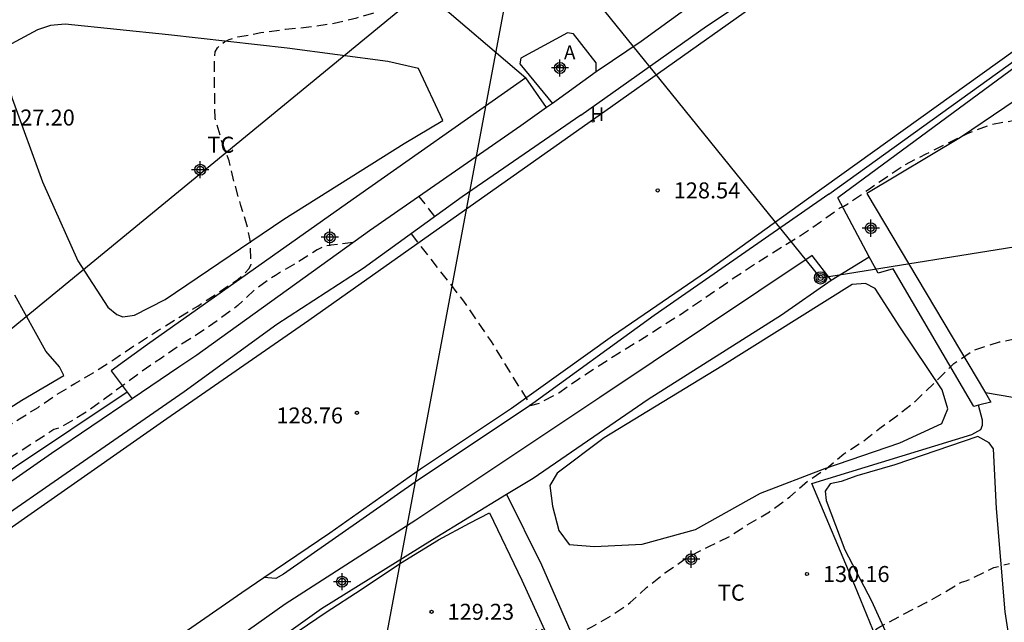
# Model space of a CAD drawing. Units: metres. Extents: x 582044 to 582395, y 4792790 to 4793041.
# Drawn here: x 582133 to 582179, y 4792951 to 4792979 of the extents above; entities that cross this region are included whole.
import ezdxf

# ---------------------------------------------------------------- set-up
doc = ezdxf.new("R2010")
doc.units = ezdxf.units.M
doc.header["$MEASUREMENT"] = 0
doc.linetypes.add('TRAZOS', pattern=[19.05, 12.7, -6.35])
doc.linetypes.add('TRAZOS_NORMALES', pattern=[0.75, 0.5, -0.25])
for name, color, linetype in [('020194', 31, 'TRAZOS'), ('020195', 30, 'TRAZOS'), ('020204', 9, 'Continuous'), ('020308', 9, 'Continuous'), ('060108', 9, 'Continuous'), ('060111', 9, 'Continuous'), ('060113', 4, 'Continuous'), ('060130', 9, 'Continuous'), ('070101', 9, 'Continuous'), ('070104', 3, 'Continuous'), ('070108', 9, 'Continuous'), ('090217', 9, 'Continuous'), ('100106', 63, 'Continuous'), ('100107', 3, 'Continuous'), ('100301', 7, 'Continuous'), ('200204', 4, 'Continuous'), ('200205', 4, 'Continuous'), ('200304', 4, 'Continuous'), ('200305', 4, 'Continuous'), ('220104', 9, 'Continuous'), ('240103', 9, 'Continuous'), ('Centroides', 1, 'Continuous')]:
    doc.layers.add(name, color=color, linetype=linetype)
doc.styles.add('ARIAL', font='arial.ttf', dxfattribs={"height": 1})
doc.styles.add('ROMANS', font='romans__.ttf', dxfattribs={"height": 1})

# ---------------------------------------------------------------- blocks, each defined once
blk = doc.blocks.new('COTAPU')
blk.add_circle((0, 0), 0.075)
blk = doc.blocks.new('ABAS')
blk.add_circle((0, 0), 0.055)
blk = doc.blocks.new('POSTEM')
for radius in [0.29, 0.21, 0.12]:
    blk.add_circle((0, 0), radius)
blk = doc.blocks.new('HIDRAN')
blk.add_circle((0, 0), 0.055)
blk = doc.blocks.new('Centroide')
for points in [[(0.402, 0), (-0.402, 0)], [(0, -0.402), (0, 0.402)]]:
    blk.add_lwpolyline(points)
for radius in [0.256, 0.159]:
    blk.add_circle((0, 0), radius)

msp = doc.modelspace()

# ---------------------------------------------------------------- linework, layer by layer
at = {"layer": '020194', "linetype": 'TRAZOS_NORMALES', "flags": 128}
for points, elevation in [([(582044.135, 4792893.603), (582044.408, 4792893.937), (582050.901, 4792901.363), (582054.865, 4792905.142), (582058.26, 4792908.066), (582061.111, 4792910.828), (582064.268, 4792913.98), (582064.882, 4792914.614), (582068.336, 4792918.09), (582070.893, 4792920.704), (582073.158, 4792922.687), (582074.37, 4792923.609), (582077.66, 4792925.762), (582081.134, 4792928.369), (582081.489, 4792928.662), (582083.204, 4792930.081), (582090.713, 4792935.097), (582093.124, 4792936.66), (582098.38, 4792939.499), (582100.476, 4792940.731), (582101.959, 4792941.962), (582103.689, 4792942.901), (582104.125, 4792943.091), (582104.571, 4792943.243), (582104.994, 4792943.426), (582106.703, 4792944.34), (582107.397, 4792944.63), (582107.489, 4792944.669), (582108.425, 4792945.127), (582109.439, 4792945.631), (582110.513, 4792946.123), (582111.549, 4792946.631), (582112.523, 4792947.139), (582113.627, 4792947.665), (582114.629, 4792948.221), (582115.545, 4792948.801), (582116.413, 4792949.423), (582117.267, 4792950.087), (582118.071, 4792950.683), (582119.009, 4792951.329), (582119.901, 4792951.942), (582120.735, 4792952.518), (582120.909, 4792952.658), (582121.505, 4792952.978), (582122.491, 4792953.594), (582123.335, 4792954.146), (582124.347, 4792954.774), (582125.323, 4792955.378), (582126.317, 4792956.028), (582127.395, 4792956.628), (582128.435, 4792957.218), (582129.375, 4792957.776), (582130.271, 4792958.324), (582131.123, 4792958.868), (582132.151, 4792959.544), (582133.015, 4792960.082), (582133.877, 4792960.612), (582134.721, 4792961.192), (582135.599, 4792961.73), (582136.467, 4792962.236), (582137.477, 4792962.89), (582138.465, 4792963.556), (582139.501, 4792964.212), (582140.457, 4792964.81), (582141.375, 4792965.366), (582142.297, 4792965.972), (582143.249, 4792966.612), (582143.597, 4792966.928), (582143.765, 4792967.116), (582143.873, 4792967.306), (582143.837, 4792968.381), (582143.713, 4792969.031), (582143.391, 4792970.077), (582143.079, 4792971.173), (582142.837, 4792972.175), (582142.479, 4792973.153), (582142.183, 4792974.177), (582142.174, 4792974.863), (582142.154, 4792975.765), (582142.16, 4792976.844), (582142.165, 4792977.059), (582142.191, 4792977.285), (582142.299, 4792977.468), (582142.463, 4792977.627), (582142.647, 4792977.763), (582142.84, 4792977.862), (582143.249, 4792977.98), (582144.329, 4792978.183), (582145.479, 4792978.34), (582146.585, 4792978.452), (582147.772, 4792978.628), (582148.823, 4792978.882), (582149.881, 4792979.181), (582150.292, 4792979.321), (582151.31, 4792979.74), (582151.514, 4792979.838), (582151.896, 4792980.005), (582152.78, 4792980.704), (582153.614, 4792981.374), (582154.485, 4792981.967), (582155.443, 4792982.597), (582156.346, 4792983.156), (582157.277, 4792983.734), (582158.195, 4792984.465), (582158.992, 4792985.133), (582159.514, 4792985.492), (582160.37, 4792986.062), (582161.335, 4792986.678), (582161.873, 4792987.054), (582162.706, 4792987.748), (582163.582, 4792988.412), (582164.485, 4792988.995), (582165.157, 4792989.22), (582165.844, 4792989.353), (582166.872, 4792989.646), (582167.884, 4792990.017), (582168.803, 4792990.579), (582169.561, 4792991.354), (582170.32, 4792992.137), (582171.22, 4792992.75), (582172.033, 4792993.064), (582173.034, 4792993.405), (582173.883, 4792993.576), (582174.978, 4792993.725), (582176.117, 4792993.749), (582177.207, 4792993.769), (582178.268, 4792993.89), (582179.348, 4792993.974), (582180.418, 4792994.036), (582181.478, 4792994.091), (582182.531, 4792994.212), (582183.599, 4792994.237), (582184.233, 4792994.379), (582185.001, 4792994.751), (582185.96, 4792995.252), (582186.158, 4792995.338), (582186.37, 4792995.404), (582186.591, 4792995.425), (582186.799, 4792995.381), (582186.948, 4792995.232), (582187.008, 4792995.031), (582186.944, 4792994.838), (582187.619, 4792994.069)], 127.64), ([(582151.373, 4792968.748), (582153.835, 4792965.598), (582155.099, 4792963.742), (582156.975, 4792960.71), (582157.415, 4792960.816), (582158.299, 4792961.299), (582159.238, 4792961.948), (582160.149, 4792962.552), (582161.129, 4792963.174), (582162.134, 4792963.786), (582163.056, 4792964.369), (582163.951, 4792964.937), (582164.85, 4792965.554), (582165.695, 4792966.118), (582166.612, 4792966.757), (582167.667, 4792967.445), (582168.751, 4792968.126), (582169.68, 4792968.698), (582170.58, 4792969.314), (582171.482, 4792969.961), (582171.669, 4792970.042), (582171.856, 4792970.16), (582172.827, 4792970.828), (582173.672, 4792971.412), (582174.55, 4792972.001), (582175.54, 4792972.5), (582176.552, 4792973.004), (582177.51, 4792973.475), (582178.587, 4792973.872), (582179.672, 4792974.079), (582180.786, 4792974.215), (582181.933, 4792974.152), (582183.084, 4792974.105), (582183.312, 4792974.05), (582184.408, 4792973.899), (582185.474, 4792973.846), (582186.551, 4792973.82), (582187.684, 4792973.743), (582188.427, 4792973.513), (582189.363, 4792973.155), (582190.5, 4792972.696), (582191.099, 4792972.503), (582192.162, 4792972.396), (582192.566, 4792972.359), (582193.05, 4792972.342), (582193.172, 4792972.408), (582193.47, 4792972.72), (582196.014, 4792975.488), (582196.174, 4792975.644), (582196.386, 4792975.726), (582196.782, 4792975.912), (582197.846, 4792976.216), (582198.702, 4792976.254), (582199.132, 4792976.228), (582199.342, 4792976.192), (582199.532, 4792976.122), (582200.49, 4792975.454), (582201.262, 4792974.6), (582201.442, 4792974.418), (582201.824, 4792974.14), (582202.804, 4792973.71), (582203.622, 4792973.632), (582203.862, 4792973.586), (582204.064, 4792973.504), (582204.574, 4792973.058), (582205.494, 4792972.272), (582205.65, 4792972.142), (582205.826, 4792972.02), (582206.026, 4792971.912), (582206.674, 4792971.826), (582206.924, 4792971.836), (582208.07, 4792972.014), (582209.08, 4792972.074), (582210.232, 4792972.108), (582211.338, 4792971.968), (582211.58, 4792971.912), (582211.82, 4792971.824), (582212.722, 4792971.322), (582213.6, 4792970.634), (582213.808, 4792970.466), (582213.986, 4792970.29), (582214.14, 4792970.078), (582214.32, 4792969.678), (582214.506, 4792968.554), (582214.502, 4792968.338), (582214.18, 4792967.192), (582213.906, 4792966.073)], 128.64), ([(582152.487, 4792969.556), (582152.213, 4792969.923), (582151.747, 4792970.494)], 128.64), ([(582148.662, 4792968.336), (582147.63, 4792968.221), (582147.416, 4792968.179), (582147.188, 4792968.109), (582146.974, 4792968.003), (582145.982, 4792967.371), (582145.012, 4792966.804), (582144.106, 4792966.182), (582143.256, 4792965.398), (582142.356, 4792964.728), (582141.412, 4792964.076), (582140.51, 4792963.512), (582139.662, 4792962.922), (582138.732, 4792962.294), (582137.902, 4792961.676), (582136.982, 4792961), (582136.058, 4792960.336), (582135.056, 4792959.752), (582134.844, 4792959.648), (582134.62, 4792959.57), (582131.844, 4792957.78), (582130.302, 4792957.038), (582129.192, 4792956.386), (582128.318, 4792955.87), (582127.22, 4792955.196), (582126.174, 4792954.49), (582125.134, 4792953.766), (582124.148, 4792953.096), (582123.276, 4792952.36), (582122.444, 4792951.558), (582121.46, 4792950.756), (582120.44, 4792949.991), (582119.464, 4792949.275), (582118.45, 4792948.685), (582117.438, 4792948.125), (582116.506, 4792947.625), (582115.41, 4792947.083), (582114.27, 4792946.459), (582113.376, 4792945.985), (582112.456, 4792945.455), (582111.426, 4792944.901), (582110.44, 4792944.359), (582109.486, 4792943.827), (582108.681, 4792943.39), (582108.47, 4792943.275), (582107.488, 4792942.695), (582106.52, 4792942.087), (582105.462, 4792941.489), (582104.402, 4792940.917), (582103.402, 4792940.355), (582102.332, 4792939.807), (582101.408, 4792939.311), (582100.542, 4792938.787), (582099.6, 4792938.269), (582098.59, 4792937.773), (582097.706, 4792937.291), (582096.628, 4792936.751), (582095.724, 4792936.301), (582094.854, 4792935.803), (582093.864, 4792935.198), (582092.859, 4792934.58), (582091.875, 4792933.954), (582090.957, 4792933.286), (582090.001, 4792932.612), (582089.029, 4792931.946), (582088.113, 4792931.256), (582087.195, 4792930.64), (582086.307, 4792930.058), (582085.409, 4792929.452), (582084.601, 4792928.838), (582083.523, 4792928.108), (582082.415, 4792927.402), (582081.389, 4792926.688), (582080.409, 4792925.986), (582079.463, 4792925.312), (582078.503, 4792924.48), (582078.341, 4792924.344), (582074.197, 4792921.631), (582073.669, 4792921.285), (582073.499, 4792921.154), (582072.95, 4792920.733), (582072.086, 4792920.001), (582071.18, 4792919.187), (582070.326, 4792918.327), (582069.456, 4792917.53), (582068.57, 4792916.716), (582067.738, 4792915.854), (582066.98, 4792914.988), (582066.196, 4792914.226), (582065.414, 4792913.452), (582064.594, 4792912.666), (582063.852, 4792911.874), (582063.577, 4792911.598), (582063.092, 4792911.112), (582062.3, 4792910.346), (582061.452, 4792909.554), (582060.678, 4792908.78), (582059.96, 4792908.062), (582059.066, 4792907.248), (582058.232, 4792906.536), (582057.418, 4792905.834), (582056.63, 4792905.13), (582055.826, 4792904.482), (582054.984, 4792903.782), (582054.228, 4792903.04), (582053.506, 4792902.284), (582052.722, 4792901.568), (582051.906, 4792900.814), (582048.854, 4792896.855), (582045.774, 4792893.161), (582044.818, 4792892.169), (582044.323, 4792891.496), (582044.135, 4792891.315)], 128.64), ([(582147.698, 4792936.055), (582148.82, 4792936.409), (582149.768, 4792936.857), (582150.666, 4792937.439), (582151.666, 4792938.027), (582152.656, 4792938.663), (582153.656, 4792939.379), (582154.708, 4792940.093), (582155.774, 4792940.815), (582156.794, 4792941.531), (582157.898, 4792942.153), (582158.838, 4792942.685), (582159.91, 4792943.167), (582160.32, 4792943.307), (582161.446, 4792943.779), (582162.412, 4792944.239), (582163.44, 4792944.667), (582164.586, 4792945.153), (582165.504, 4792945.627), (582166.442, 4792946.129), (582167.366, 4792946.665), (582168.36, 4792947.149), (582169.408, 4792947.739), (582170.45, 4792948.346), (582171.416, 4792949.07), (582172.32, 4792949.758), (582172.932, 4792950.13), (582173.134, 4792950.188), (582173.358, 4792950.326), (582174.478, 4792950.92), (582175.538, 4792951.462), (582176.582, 4792952.058), (582177.195, 4792952.426), (582177.403, 4792952.482), (582177.615, 4792952.574), (582178.705, 4792953.102), (582179.45, 4792953.301)], 130.64)]:
    msp.add_lwpolyline(points, dxfattribs=dict(at, elevation=elevation))
at = {"layer": '020195', "linetype": 'TRAZOS_NORMALES', "elevation": 129.64, "flags": 128}
msp.add_lwpolyline([(582146.294, 4792941.673), (582146.544, 4792942.145), (582147.398, 4792943.01), (582148.226, 4792943.691), (582149.172, 4792944.323), (582150.068, 4792944.771), (582150.975, 4792945.315), (582151.916, 4792945.879), (582152.758, 4792946.484), (582153.593, 4792947.178), (582154.567, 4792947.974), (582155.373, 4792948.681), (582156.145, 4792949.319), (582157.031, 4792950.055), (582157.369, 4792950.264), (582157.568, 4792950.175), (582158.373, 4792949.901), (582158.606, 4792949.906), (582158.83, 4792949.939), (582159.03, 4792950.005), (582159.636, 4792950.223), (582159.853, 4792950.328), (582160.807, 4792950.868), (582161.656, 4792951.461), (582162.415, 4792952.17), (582163.278, 4792952.852), (582164.295, 4792953.556), (582165.366, 4792954.112), (582166.286, 4792954.547), (582167.138, 4792955.102), (582168.185, 4792955.722), (582169.144, 4792956.428), (582169.993, 4792957.168), (582170.836, 4792957.731), (582171.67, 4792958.441), (582172.543, 4792959), (582173.367, 4792959.64), (582174.223, 4792960.271), (582175.014, 4792960.886), (582175.882, 4792961.719), (582176.021, 4792961.865), (582176.835, 4792962.664), (582177.67, 4792963.24), (582177.908, 4792963.347), (582178.978, 4792963.68), (582180.047, 4792963.919), (582181.227, 4792964.078), (582182.323, 4792964.14), (582183.509, 4792964.171), (582184.662, 4792964.306), (582185.779, 4792964.396), (582186.911, 4792964.345), (582187.12, 4792964.282), (582187.305, 4792964.206), (582187.921, 4792963.98), (582188.13, 4792963.972), (582188.346, 4792963.899), (582189.49, 4792963.421), (582190.488, 4792963.174), (582190.695, 4792963.166), (582190.706, 4792963.164)], dxfattribs=at)
at = {"layer": '060108', "flags": 128}
for points in [[(582159.337, 4792974.309), (582162.331, 4792976.442), (582165.229, 4792978.492), (582168.025, 4792980.359), (582170.813, 4792982.384), (582173.425, 4792984.172), (582175.554, 4792985.615), (582178.377, 4792987.624), (582182.501, 4792990.52)], [(582167.286, 4792981.403), (582166.159, 4792980.589), (582164.383, 4792979.369), (582162.159, 4792977.772), (582160.149, 4792976.402), (582160.061, 4792976.339)], [(582160.061, 4792976.339), (582158.002, 4792974.866)], [(582158.002, 4792974.866), (582157.729, 4792974.67)], [(582159.337, 4792974.309), (582153.776, 4792970.49), (582149.128, 4792967.122), (582145.086, 4792964.497), (582140.738, 4792961.337), (582135.202, 4792957.521), (582128.328, 4792952.769), (582122.862, 4792948.836)], [(582157.729, 4792974.67), (582156.524, 4792973.808), (582149.432, 4792968.888), (582141.324, 4792963.069), (582140.487, 4792962.501)], [(582140.487, 4792962.501), (582138.298, 4792961.016)], [(582138.298, 4792961.016), (582134.508, 4792958.445), (582128.136, 4792954.009), (582121.88, 4792949.522), (582116.596, 4792946.058), (582116.481, 4792946.057)]]:
    msp.add_lwpolyline(points, dxfattribs=at)
at = {"layer": '060111', "flags": 128}
for points in [[(582144.465, 4792952.635), (582147.567, 4792954.735), (582151.813, 4792957.737), (582156.085, 4792960.578), (582160.825, 4792963.974), (582165.225, 4792966.988), (582170.037, 4792970.438), (582180.43, 4792977.895), (582186.968, 4792982.235), (582195.137, 4792987.898), (582203.017, 4792993.761), (582211.495, 4792999.732), (582220.848, 4793006.188), (582231.586, 4793013.374), (582237.922, 4793017.911), (582244.434, 4793022.468), (582253.37, 4793028.877), (582257.08, 4793031.273), (582259.139, 4793032.647), (582261.383, 4793033.95), (582261.738, 4793034.101)], [(582179.315, 4792987.663), (582172.163, 4792982.679), (582166.995, 4792979.104), (582160.467, 4792974.488), (582153.084, 4792969.288), (582146.58, 4792964.689), (582139.924, 4792960.081), (582134.18, 4792956.057), (582127.108, 4792951.129), (582120.404, 4792946.098), (582112.436, 4792940.818), (582106.068, 4792936.346), (582098.436, 4792931.027), (582090.332, 4792925.347), (582083.316, 4792920.515), (582075.309, 4792914.611), (582070.717, 4792910.972), (582066.301, 4792907.052), (582062.029, 4792903.244), (582057.845, 4792899.332), (582055.318, 4792896.695)], [(582132.662, 4792944.297), (582134.784, 4792945.819), (582139.351, 4792949.107), (582143.433, 4792951.937), (582144.465, 4792952.635)]]:
    msp.add_lwpolyline(points, dxfattribs=at)
at = {"layer": '060113', "flags": 128}
for points in [[(582170.974, 4792970.613), (582175.82, 4792974.093), (582180.666, 4792977.572)], [(582170.974, 4792970.613), (582162.778, 4792964.917), (582156.918, 4792960.669), (582151.73, 4792957.21), (582145.398, 4792952.798), (582145.034, 4792952.59), (582144.465, 4792952.635)]]:
    msp.add_lwpolyline(points, dxfattribs=at)
at = {"layer": '060130', "flags": 128}
msp.add_lwpolyline([(582160.061, 4792976.339), (582160.056, 4792976.768), (582158.988, 4792978.128), (582158.708, 4792978.172), (582156.528, 4792976.988), (582156.48, 4792976.724), (582158.002, 4792974.866)], dxfattribs=at)
at = {"layer": '070101', "flags": 128}
for points in [[(582147.648, 4792983.849), (582152.206, 4792979.954), (582156.764, 4792976.06)], [(582138.059, 4792961.334), (582132.82, 4792957.833), (582126.876, 4792953.709), (582123.256, 4792951.213)]]:
    msp.add_lwpolyline(points, dxfattribs=at)
at = {"layer": '070104', "flags": 128}
for points in [[(582152.86, 4792974.064), (582151.72, 4792976.496), (582150.288, 4792976.824), (582145.564, 4792977.46), (582140, 4792978.08), (582135.156, 4792978.576), (582134.456, 4792978.512), (582133.852, 4792978.308), (582132.008, 4792977.332), (582132.664, 4792975.089), (582134.084, 4792971.193), (582135.752, 4792967.477), (582137.152, 4792965.309), (582137.576, 4792964.973), (582137.86, 4792964.857), (582138.396, 4792964.933), (582139.836, 4792965.673), (582145.412, 4792969.432), (582151.044, 4792972.984), (582152.86, 4792974.064)], [(582171.08, 4792966.584), (582171.973, 4792967.126), (582172.865, 4792967.667)], [(582188.918, 4792967.561), (582187.358, 4792962.175), (582187.242, 4792962.011), (582186.818, 4792961.827), (582181.155, 4792961.139), (582180.159, 4792960.995), (582179.911, 4792961.007), (582179.595, 4792961.083), (582178.311, 4792961.296)], [(582128.26, 4792957.853), (582133.116, 4792960.957), (582135.092, 4792962.113), (582134.88, 4792962.509), (582134.244, 4792963.249), (582132.788, 4792965.873)], [(582175.995, 4792942.985), (582172.188, 4792952.26), (582170.172, 4792957.044), (582177.676, 4792959.34), (582178.096, 4792959.576), (582178.18, 4792959.784), (582178.18, 4792960.016), (582177.993, 4792960.714)], [(582155.852, 4792956.539), (582157.492, 4792953.225), (582158.976, 4792949.833)], [(582145.644, 4792949.833), (582147.388, 4792951.017), (582149.028, 4792952.077), (582150.88, 4792953.313), (582152.656, 4792954.401), (582154.112, 4792955.185), (582155.052, 4792955.673), (582156.564, 4792952.509), (582158.388, 4792948.541)]]:
    msp.add_lwpolyline(points, dxfattribs=at)
at = {"layer": '070108', "flags": 128}
msp.add_lwpolyline([(582190.403, 4792972.558), (582190.739, 4792973.626), (582183.883, 4792976.826), (582182.603, 4792977.146), (582181.395, 4792977.258), (582180.763, 4792977.186), (582180.363, 4792977.05), (582171.392, 4792970.43)], dxfattribs=at)
at = {"layer": '100106', "color": 63, "flags": 128}
for points in [[(582172.064, 4792966.368), (582165.948, 4792962.54), (582160.432, 4792959.184), (582158.22, 4792957.536), (582157.888, 4792956.945), (582158.008, 4792955.989), (582158.304, 4792954.845), (582158.784, 4792954.189), (582159.972, 4792954.089), (582162.208, 4792954.197), (582164.708, 4792954.888), (582167.756, 4792956.592), (582170.784, 4792957.748), (582174.296, 4792958.952), (582176.264, 4792959.856), (582176.556, 4792960.548), (582176.288, 4792961.44), (582174.296, 4792964.392), (582173.144, 4792966.184), (582172.692, 4792966.428), (582172.064, 4792966.368)], [(582177.96, 4792959.244), (582174.068, 4792957.92), (582172.284, 4792957.404), (582171.552, 4792957.136), (582171.036, 4792957.032), (582170.792, 4792956.688), (582170.848, 4792956.252), (582171.724, 4792953.936), (582172.964, 4792951.54), (582175.511, 4792945.956), (582175.995, 4792945.056), (582176.635, 4792944.86), (582177.763, 4792944.924), (582179.091, 4792946.004), (582179.755, 4792947.392), (582179.687, 4792948.444), (582179.507, 4792949.292), (582179.243, 4792951.024), (582178.832, 4792955.872), (582178.688, 4792958.672), (582178.488, 4792958.952), (582177.96, 4792959.244)]]:
    msp.add_lwpolyline(points, dxfattribs=at)
at = {"layer": '100107', "flags": 128}
for points in [[(582190.403, 4792972.558), (582182.499, 4792976.17), (582181.907, 4792976.154), (582181.307, 4792976.082), (582177.147, 4792973.267), (582172.747, 4792970.643), (582178.311, 4792961.296)], [(582156.764, 4792976.06), (582148.388, 4792970.188), (582139.016, 4792963.561), (582137.308, 4792962.333), (582138.059, 4792961.334)], [(582157.729, 4792974.67), (582156.764, 4792976.06)], [(582172.865, 4792967.667), (582171.392, 4792970.43)], [(582170.18, 4792967.74), (582160.224, 4792961.084), (582151.596, 4792955.325), (582145.472, 4792951.385), (582140.68, 4792947.993), (582134.941, 4792943.921), (582129.105, 4792940.246), (582125.737, 4792937.902)], [(582171.08, 4792966.584), (582170.18, 4792967.74)], [(582177.993, 4792960.714), (582177.771, 4792960.659), (582173.979, 4792967.107), (582173.275, 4792966.899), (582172.865, 4792967.667)], [(582155.852, 4792956.539), (582157.096, 4792957.297), (582162.5, 4792961), (582168.748, 4792964.952), (582171.08, 4792966.584)], [(582138.059, 4792961.334), (582138.298, 4792961.016)], [(582178.311, 4792961.296), (582178.571, 4792960.859), (582177.993, 4792960.714)], [(582125.737, 4792937.902), (582126.449, 4792936.946), (582131.821, 4792940.67), (582136.9, 4792943.905), (582141.248, 4792946.953), (582147.176, 4792951.185), (582152.372, 4792954.421), (582155.852, 4792956.539)]]:
    msp.add_lwpolyline(points, dxfattribs=at)
at = {"layer": '220104', "flags": 128}
msp.add_lwpolyline([(582078.681, 4792961.142), (582120.48, 4792993.487), (582159.064, 4793003.515), (582156.599, 4792983.99), (582149.126, 4792944.129), (582088.469, 4792897.507), (582059.429, 4792875.134), (582044.134, 4792855.952)], dxfattribs=at)
at = {"layer": '240103', "flags": 128}
for points in [[(582170.58, 4792966.686), (582163.587, 4792975.33), (582156.596, 4792983.973), (582120.223, 4792954.116), (582056.973, 4792903.89), (582044.135, 4792889.662)], [(582170.58, 4792966.686), (582201.585, 4792971.655), (582242.553, 4792970.034)]]:
    msp.add_lwpolyline(points, dxfattribs=at)

# ---------------------------------------------------------------- block references
at = {"layer": '020204', "rotation": 359.9987685839998}
for p in [(582162.943, 4792970.786, 128.54), (582148.835, 4792960.359, 128.764), (582169.943, 4792952.802, 130.16), (582152.335, 4792951.031, 129.228)]:
    msp.add_blockref('COTAPU', p, dxfattribs=at)
at = {"layer": '090217', "rotation": 359.9987685839998}
msp.add_blockref('POSTEM', (582170.581, 4792966.686), dxfattribs=at)
at = {"layer": '200204'}
msp.add_blockref('HIDRAN', (582159.909, 4792974.037, 120.54), dxfattribs=at)
at = {"layer": '200205', "rotation": 359.9987685839998}
msp.add_blockref('ABAS', (582158.319, 4792976.612, 128.003), dxfattribs=at)
at = {"layer": 'Centroides', "rotation": 359.9987685915977}
for p in [(582158.357, 4792976.525), (582141.486, 4792971.756), (582172.936, 4792969.016), (582147.563, 4792968.586), (582164.517, 4792953.499), (582148.14, 4792952.44)]:
    msp.add_blockref('Centroide', p, dxfattribs=at)

# ---------------------------------------------------------------- texts
at = {"layer": '020308', "style": 'ARIAL'}
for s, p in [('127.20', (582132.479, 4792973.827)), ('128.54', (582163.693, 4792970.411)), ('128.76', (582145.058, 4792959.86)), ('130.16', (582170.693, 4792952.427)), ('129.23', (582153.085, 4792950.656))]:
    msp.add_text(s, height=0.75, rotation=359.9988, dxfattribs=at).set_placement(p)
at = {"layer": '100301', "style": 'ARIAL'}
for p in [(582141.822, 4792972.553), (582165.762, 4792951.554)]:
    msp.add_text('TC', height=0.75, rotation=359.9988, dxfattribs=at).set_placement(p)
at = {"layer": '200304', "style": 'ROMANS'}
msp.add_text('H', height=0.65, dxfattribs=at).set_placement((582159.787, 4792974.034))
at = {"layer": '200305', "style": 'ROMANS'}
msp.add_text('A', height=0.65, rotation=359.9988, dxfattribs=at).set_placement((582158.545, 4792976.931))

doc.saveas('drawing.dxf')
